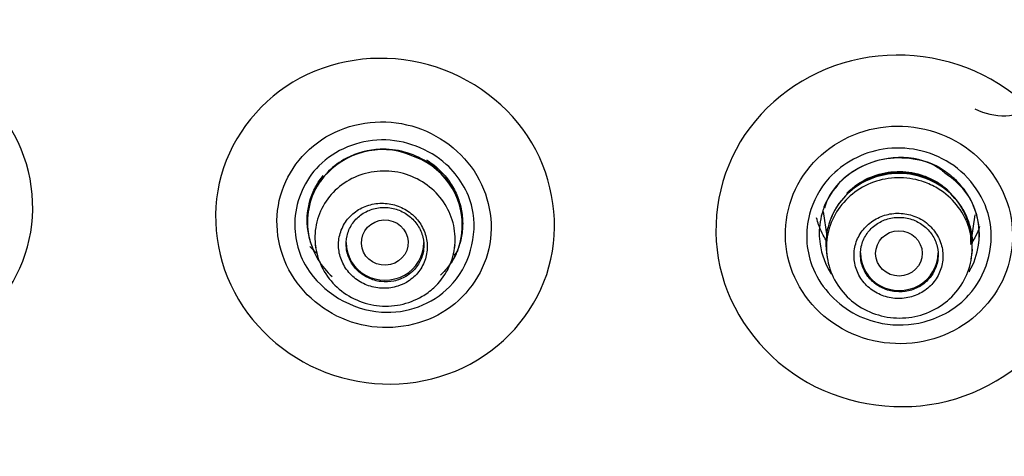
# Model space of a CAD drawing. Units: millimetres. Extents: x -21 to 1246, y -32 to 1954.
# Drawn here: x 505 to 524, y 1142 to 1151 of the extents above; entities that cross this region are included whole.
import ezdxf

# ---------------------------------------------------------------- set-up
doc = ezdxf.new("R2010")
doc.units = ezdxf.units.MM
doc.layers.add('Default', color=7, linetype='Continuous')
doc.layers.add('DV1_Default', color=7, linetype='Continuous')

# ---------------------------------------------------------------- blocks, each defined once
blk = doc.blocks.new('SE')
at = {"layer": 'DV1_Default', "color": 7, "linetype": 'Continuous'}
for p, q in [((522.303, 1147.823), (522.522, 1147.736)), ((522.522, 1147.736), (522.528, 1147.734)), ((520.461, 1147.127), (520.531, 1146.648)), ((523.31, 1146.486), (523.393, 1147.058)), ((510.658, 1146.502), (510.669, 1146.425)), ((513.348, 1146.407), (513.359, 1146.48)), ((520.527, 1146.327), (520.54, 1146.239)), ((523.319, 1146.204), (523.332, 1146.292))]:
    blk.add_line(p, q, dxfattribs=at)
for centre, radius, start, end in [((511.956, 1146.858), 1.461, 64.2724, 136.0536), ((512.088, 1146.855), 1.412, 352.0337, 69.1386), ((511.336, 1147.362), 0.668, 130.3053, 150.1129), ((521.923, 1146.485), 1.391, 74.1329, 99.1986), ((522.126, 1146.695), 1.351, 350.5662, 57.1898), ((521.398, 1146.963), 0.935, 135.2459, 165.8912)]:
    blk.add_arc(centre, radius, start, end, dxfattribs=at)
for centre, major_axis, ratio in [((526.945, 1157.079), (-51.15, 0), 0.970296), ((526.945, 1157.036), (51.037, 0), 0.970296), ((526.945, 1156.739), (-48.21, 0), 0.970296), ((526.945, 1156.785), (-47.938, 0), 0.970296), ((512.003, 1146.525), (0.451, 0.019), 0.968698), ((521.924, 1146.316), (0.45, 0.004), 0.970611)]:
    blk.add_ellipse(centre, major_axis=major_axis, ratio=ratio, dxfattribs=at)
for centre, major_axis, start_param, end_param in [((526.945, 1157.427), (-51.653, 0), 0, 3.211658), ((523.945, 1150.138), (-1.2, 0), 1.091068, 3.141593), ((512.006, 1146.527), (-0.75, 0), 0, 3.141593), ((521.931, 1146.328), (-0.75, 0), 0, 3.141593)]:
    blk.add_ellipse(centre, major_axis=major_axis, ratio=0.970296, start_param=start_param, end_param=end_param, dxfattribs=at)
for points, knots in [([(526.945, 1214.07), (523.659, 1213.941), (518.383, 1213.68), (510.332, 1211.813), (503.613, 1209.325), (497.987, 1206.462), (493.434, 1203.531), (489.787, 1200.711), (486.792, 1198.019), (483.47, 1194.61), (479.923, 1190.224), (476.323, 1184.502), (473.29, 1178.038), (471.243, 1171.464), (470.099, 1165.035), (469.714, 1159.276), (469.939, 1153.769), (470.621, 1148.856), (471.61, 1144.499), (472.797, 1140.655), (474.223, 1136.956), (475.998, 1133.141), (478.194, 1129.215), (480.587, 1125.583), (482.889, 1122.507), (485.149, 1119.762), (487.631, 1116.99), (490.371, 1114.152), (493.166, 1111.386), (495.669, 1108.952), (498.023, 1106.646), (500.296, 1104.356), (502.376, 1102.133), (504.148, 1100.088), (505.732, 1098.107), (507.251, 1095.978), (508.669, 1093.552), (509.8, 1091.075), (510.637, 1088.634), (511.415, 1085.507), (512.024, 1081.662), (512.338, 1076.903), (512.305, 1071.84), (512.06, 1066.935), (511.535, 1059.683), (510.659, 1049.629), (510.04, 1036.237), (510.383, 1022.079), (511.657, 1008.712), (512.959, 1001.092), (513.601, 997.434)], [0, 0, 0, 0, 0.033575, 0.063863, 0.090853, 0.11455, 0.134968, 0.152124, 0.166834, 0.180752, 0.206357, 0.231107, 0.258032, 0.288087, 0.310065, 0.333158, 0.354464, 0.37347, 0.390198, 0.40581, 0.419704, 0.435848, 0.454193, 0.471254, 0.485599, 0.498136, 0.512005, 0.528463, 0.543525, 0.557051, 0.568434, 0.581248, 0.594633, 0.6038, 0.612691, 0.624324, 0.635621, 0.645492, 0.657091, 0.66654, 0.681771, 0.700783, 0.72002, 0.738671, 0.756055, 0.802111, 0.852788, 0.906666, 0.962012, 1, 1, 1, 1]), ([(526.945, 1110.443), (530.094, 1110.443), (533.19, 1110.743), (539.281, 1111.918), (542.307, 1112.807), (548.079, 1115.128), (550.816, 1116.548), (555.997, 1119.904), (558.45, 1121.857), (562.846, 1126.124), (564.819, 1128.452), (568.303, 1133.507), (569.784, 1136.199), (572.161, 1141.763), (573.076, 1144.677), (574.3, 1150.646), (574.603, 1153.646), (574.606, 1159.678), (574.297, 1162.741), (573.081, 1168.672), (572.182, 1171.555), (569.796, 1177.153), (568.304, 1179.862), (564.855, 1184.874), (562.886, 1187.21), (558.439, 1191.528), (556.027, 1193.446), (550.866, 1196.797), (548.082, 1198.244), (542.307, 1200.567), (539.336, 1201.442), (533.231, 1202.626), (530.072, 1202.929), (523.852, 1202.931), (520.761, 1202.64), (514.618, 1201.46), (511.604, 1200.573), (505.867, 1198.271), (503.101, 1196.842), (497.879, 1193.461), (495.477, 1191.547), (491.078, 1187.288), (489.064, 1184.912), (485.598, 1179.883), (484.132, 1177.228), (481.737, 1171.637), (480.816, 1168.696), (479.6, 1162.785), (479.289, 1159.783), (479.282, 1153.685), (479.589, 1150.667), (480.794, 1144.757), (481.705, 1141.826), (484.095, 1136.216), (485.558, 1133.558), (489.008, 1128.533), (491.019, 1126.15), (495.416, 1121.877), (497.813, 1119.962), (503.011, 1116.582), (505.792, 1115.138), (511.525, 1112.827), (514.514, 1111.94), (520.68, 1110.743), (523.796, 1110.443), (526.945, 1110.443)], [0, 0, 0, 0, 0.03125, 0.03125, 0.0625, 0.0625, 0.09375, 0.09375, 0.125, 0.125, 0.15625, 0.15625, 0.1875, 0.1875, 0.21875, 0.21875, 0.25, 0.25, 0.28125, 0.28125, 0.3125, 0.3125, 0.34375, 0.34375, 0.375, 0.375, 0.40625, 0.40625, 0.4375, 0.4375, 0.46875, 0.46875, 0.5, 0.5, 0.53125, 0.53125, 0.5625, 0.5625, 0.59375, 0.59375, 0.625, 0.625, 0.65625, 0.65625, 0.6875, 0.6875, 0.71875, 0.71875, 0.75, 0.75, 0.78125, 0.78125, 0.8125, 0.8125, 0.84375, 0.84375, 0.875, 0.875, 0.90625, 0.90625, 0.9375, 0.9375, 0.96875, 0.96875, 1, 1, 1, 1]), ([(526.945, 1106.787), (526.193, 1106.796), (524.715, 1106.813), (522.544, 1106.953), (520.462, 1107.165), (518.47, 1107.447), (516.57, 1107.788), (514.763, 1108.179), (513.048, 1108.611), (511.427, 1109.077), (509.897, 1109.569), (508.458, 1110.079), (504.387, 1111.652), (497.936, 1115.005), (488.626, 1122.427), (478.473, 1135.785), (474.825, 1150.201), (475.143, 1159.391), (475.222, 1160.52)], [0, 0, 0, 0, 0.02667, 0.052376, 0.07712, 0.100905, 0.123734, 0.145612, 0.166541, 0.186526, 0.205568, 0.223671, 0.240838, 0.360922, 0.481201, 0.665394, 0.958745, 1, 1, 1, 1]), ([(475.39, 1160.537), (475.31, 1159.41), (475.046, 1151.987), (477.825, 1137.73), (487.57, 1123.34), (498.365, 1114.942), (505.6, 1111.286), (510.941, 1109.372), (514.855, 1108.299), (518.843, 1107.533), (522.881, 1107.052), (525.59, 1106.993), (526.945, 1106.963)], [0, 0, 0, 0, 0.041229, 0.270911, 0.519027, 0.653304, 0.759279, 0.807423, 0.855568, 0.903712, 0.951856, 1, 1, 1, 1]), ([(505.04, 1148.186), (505.308, 1147.427), (505.252, 1146.592), (504.545, 1145.215), (503.891, 1144.679), (502.364, 1144.23), (501.497, 1144.311), (500.026, 1145.061), (499.452, 1145.714), (498.922, 1147.213), (498.974, 1148.056), (499.679, 1149.432), (500.326, 1149.967), (501.869, 1150.422), (502.737, 1150.335), (504.192, 1149.594), (504.772, 1148.944), (505.04, 1148.186)], [0, 0, 0, 0, 0.125, 0.125, 0.25, 0.25, 0.375, 0.375, 0.5, 0.5, 0.625, 0.625, 0.75, 0.75, 0.875, 0.875, 1, 1, 1, 1]), ([(509.178, 1145.428), (508.744, 1146.158), (508.627, 1147.034), (509.066, 1148.61), (509.627, 1149.302), (511.104, 1150.091), (512.013, 1150.19), (513.683, 1149.725), (514.41, 1149.17), (515.268, 1147.73), (515.39, 1146.846), (514.953, 1145.271), (514.399, 1144.58), (512.907, 1143.782), (511.996, 1143.689), (510.344, 1144.149), (509.612, 1144.699), (509.178, 1145.428)], [0, 0, 0, 0, 0.125, 0.125, 0.25, 0.25, 0.375, 0.375, 0.5, 0.5, 0.625, 0.625, 0.75, 0.75, 0.875, 0.875, 1, 1, 1, 1]), ([(520.163, 1143.825), (519.352, 1144.279), (518.751, 1145.04), (518.272, 1146.755), (518.402, 1147.704), (519.324, 1149.231), (520.108, 1149.809), (521.914, 1150.261), (522.899, 1150.126), (524.501, 1149.229), (525.111, 1148.464), (525.592, 1146.751), (525.468, 1145.807), (524.536, 1144.263), (523.747, 1143.69), (521.961, 1143.243), (520.974, 1143.37), (520.163, 1143.825)], [0, 0, 0, 0, 0.125, 0.125, 0.25, 0.25, 0.375, 0.375, 0.5, 0.5, 0.625, 0.625, 0.75, 0.75, 0.875, 0.875, 1, 1, 1, 1]), ([(510.2, 1145.915), (510.474, 1145.455), (510.936, 1145.108), (511.979, 1144.817), (512.558, 1144.878), (513.491, 1145.375), (513.845, 1145.808), (514.127, 1146.814), (514.048, 1147.368), (513.507, 1148.278), (513.043, 1148.63), (512.001, 1148.922), (511.426, 1148.864), (510.482, 1148.362), (510.13, 1147.927), (509.852, 1146.931), (509.926, 1146.376), (510.2, 1145.915)], [0, 0, 0, 0, 0.125, 0.125, 0.25, 0.25, 0.375, 0.375, 0.5, 0.5, 0.625, 0.625, 0.75, 0.75, 0.875, 0.875, 1, 1, 1, 1]), ([(520.829, 1144.861), (521.331, 1144.58), (521.941, 1144.502), (523.046, 1144.778), (523.537, 1145.136), (524.109, 1146.08), (524.192, 1146.664), (523.893, 1147.737), (523.516, 1148.207), (522.525, 1148.763), (521.91, 1148.844), (520.805, 1148.569), (520.316, 1148.216), (519.737, 1147.261), (519.658, 1146.677), (519.954, 1145.615), (520.327, 1145.142), (520.829, 1144.861)], [0, 0, 0, 0, 0.125, 0.125, 0.25, 0.25, 0.375, 0.375, 0.5, 0.5, 0.625, 0.625, 0.75, 0.75, 0.875, 0.875, 1, 1, 1, 1]), ([(510.733, 1148.008), (511.04, 1148.316), (511.934, 1148.688), (513.202, 1148.204), (513.909, 1147.023), (513.493, 1145.549), (511.844, 1144.931), (510.454, 1145.77), (510.155, 1147.046), (510.459, 1147.733), (510.733, 1148.008)], [0, 0, 0, 0, 0.125073, 0.251397, 0.345791, 0.501644, 0.635998, 0.79471, 0.888782, 1, 1, 1, 1]), ([(520.58, 1147.772), (520.845, 1148.062), (521.632, 1148.487), (523.042, 1148.195), (523.918, 1146.918), (523.501, 1145.528), (522.498, 1144.939), (521.661, 1144.911), (520.82, 1145.21), (520.145, 1145.982), (520.102, 1147.028), (520.396, 1147.571), (520.58, 1147.772)], [0, 0, 0, 0, 0.109025, 0.228586, 0.358163, 0.497117, 0.589767, 0.663497, 0.718285, 0.830571, 0.924624, 1, 1, 1, 1]), ([(513.287, 1146.127), (513.329, 1146.193), (513.53, 1146.578), (513.536, 1147.376), (512.866, 1148.167), (511.99, 1148.401), (511.316, 1148.218), (511.019, 1148.001), (510.919, 1147.901)], [0, 0, 0, 0, 0.056091, 0.309927, 0.5251, 0.739903, 0.898485, 1, 1, 1, 1]), ([(522.871, 1147.861), (522.679, 1148.005), (521.965, 1148.324), (521.111, 1148.039), (520.765, 1147.672)], [0, 0, 0, 0, 0.3189389, 1, 1, 1, 1]), ([(512.808, 1148.122), (512.818, 1148.116), (512.828, 1148.11), (512.919, 1148.049), (512.997, 1147.987), (513.135, 1147.852), (513.198, 1147.778), (513.308, 1147.618), (513.354, 1147.533), (513.429, 1147.358), (513.458, 1147.267), (513.497, 1147.08), (513.506, 1146.986), (513.506, 1146.799), (513.496, 1146.703), (513.458, 1146.52), (513.429, 1146.431), (513.354, 1146.259), (513.307, 1146.176), (513.201, 1146.025), (513.142, 1145.957), (513.075, 1145.894)], [0, 0, 0, 0, 0.013267, 0.013267, 0.123405, 0.123405, 0.233542, 0.233542, 0.343679, 0.343679, 0.453817, 0.453817, 0.563954, 0.563954, 0.674092, 0.674092, 0.784229, 0.784229, 0.894366, 0.894366, 1, 1, 1, 1]), ([(520.734, 1147.621), (520.747, 1147.641), (520.815, 1147.739), (521.079, 1147.946), (521.532, 1148.158), (522.124, 1148.183), (522.605, 1148.055), (522.795, 1147.887), (522.858, 1147.83)], [0, 0, 0, 0, 0.028902, 0.164679, 0.414533, 0.65792, 0.901232, 1, 1, 1, 1]), ([(510.506, 1146.955), (510.506, 1147.145), (510.546, 1147.333), (510.658, 1147.59), (510.705, 1147.672), (510.776, 1147.773), (510.794, 1147.796), (510.811, 1147.818)], [0, 0, 0, 0, 0.605634, 0.605634, 0.908451, 0.908451, 1, 1, 1, 1]), ([(510.919, 1147.901), (510.782, 1147.765), (510.578, 1147.455), (510.463, 1146.845), (510.618, 1146.278), (510.883, 1145.965), (510.989, 1145.869)], [0, 0, 0, 0, 0.255502, 0.483266, 0.821161, 1, 1, 1, 1]), ([(512.723, 1145.488), (512.594, 1145.412), (512.449, 1145.357), (512.301, 1145.327), (512.153, 1145.297), (511.997, 1145.292), (511.846, 1145.311), (511.696, 1145.331), (511.546, 1145.375), (511.41, 1145.441), (511.274, 1145.508), (511.148, 1145.597), (511.042, 1145.703), (510.936, 1145.808), (510.847, 1145.932), (510.782, 1146.065), (510.718, 1146.198), (510.677, 1146.342), (510.661, 1146.487), (510.646, 1146.632), (510.656, 1146.782), (510.691, 1146.923), (510.726, 1147.064), (510.787, 1147.201), (510.869, 1147.323), (510.951, 1147.444), (511.056, 1147.554), (511.175, 1147.642), (511.295, 1147.73), (511.432, 1147.8), (511.576, 1147.844), (511.72, 1147.889), (511.874, 1147.91), (512.026, 1147.906), (512.178, 1147.903), (512.331, 1147.873), (512.474, 1147.821), (512.616, 1147.769), (512.751, 1147.693), (512.868, 1147.598), (512.985, 1147.504), (513.087, 1147.389), (513.166, 1147.263), (513.244, 1147.138), (513.301, 1146.998), (513.332, 1146.855), (513.363, 1146.712), (513.369, 1146.562), (513.35, 1146.419), (513.331, 1146.274), (513.285, 1146.132), (513.217, 1146.002), (513.149, 1145.873), (513.057, 1145.753), (512.948, 1145.654), (512.879, 1145.591), (512.804, 1145.535), (512.723, 1145.488)], [0, 0, 0, 0, 0.053821, 0.053821, 0.053821, 0.107659, 0.107659, 0.107659, 0.161375, 0.161375, 0.161375, 0.215034, 0.215034, 0.215034, 0.268662, 0.268662, 0.268662, 0.322183, 0.322183, 0.322183, 0.37576, 0.37576, 0.37576, 0.429437, 0.429437, 0.429437, 0.483113, 0.483113, 0.483113, 0.536969, 0.536969, 0.536969, 0.590803, 0.590803, 0.590803, 0.644673, 0.644673, 0.644673, 0.69837, 0.69837, 0.69837, 0.752041, 0.752041, 0.752041, 0.80565, 0.80565, 0.80565, 0.859173, 0.859173, 0.859173, 0.912832, 0.912832, 0.912832, 0.966545, 0.966545, 0.966545, 1, 1, 1, 1]), ([(522.639, 1147.673), (522.502, 1147.75), (522.349, 1147.805), (522.194, 1147.834), (522.038, 1147.863), (521.875, 1147.867), (521.719, 1147.844), (521.562, 1147.822), (521.408, 1147.774), (521.268, 1147.704), (521.128, 1147.633), (520.999, 1147.538), (520.891, 1147.427), (520.784, 1147.315), (520.695, 1147.184), (520.632, 1147.044), (520.568, 1146.905), (520.53, 1146.752), (520.519, 1146.6), (520.512, 1146.506), (520.515, 1146.41), (520.529, 1146.316)], [0, 0, 0, 0, 0.150905, 0.150905, 0.150905, 0.301832, 0.301832, 0.301832, 0.452611, 0.452611, 0.452611, 0.603742, 0.603742, 0.603742, 0.755081, 0.755081, 0.755081, 0.906422, 0.906422, 0.906422, 1, 1, 1, 1]), ([(522.631, 1147.69), (522.515, 1147.756), (522.387, 1147.805), (522.256, 1147.836), (522.103, 1147.871), (521.943, 1147.882), (521.787, 1147.868), (521.631, 1147.853), (521.476, 1147.812), (521.335, 1147.749), (521.193, 1147.685), (521.061, 1147.597), (520.949, 1147.492), (520.935, 1147.479), (520.921, 1147.466), (520.908, 1147.452)], [0, 0, 0, 0, 0.215206, 0.215206, 0.215206, 0.466247, 0.466247, 0.466247, 0.717089, 0.717089, 0.717089, 0.968679, 0.968679, 0.968679, 1, 1, 1, 1]), ([(520.921, 1147.478), (520.971, 1147.529), (521.025, 1147.577), (521.081, 1147.619), (521.203, 1147.71), (521.342, 1147.782), (521.488, 1147.829), (521.634, 1147.876), (521.791, 1147.899), (521.945, 1147.897), (522.099, 1147.895), (522.255, 1147.867), (522.4, 1147.815), (522.476, 1147.788), (522.55, 1147.755), (522.62, 1147.716)], [0, 0, 0, 0, 0.117662, 0.117662, 0.117662, 0.368601, 0.368601, 0.368601, 0.619336, 0.619336, 0.619336, 0.870235, 0.870235, 0.870235, 1, 1, 1, 1]), ([(523.46, 1146.474), (523.464, 1146.504), (523.496, 1146.777), (523.415, 1147.229), (523.129, 1147.643), (522.937, 1147.812), (522.871, 1147.861)], [0, 0, 0, 0, 0.058616, 0.526842, 0.847456, 1, 1, 1, 1]), ([(522.634, 1147.592), (522.77, 1147.516), (522.895, 1147.416), (522.997, 1147.301), (523.1, 1147.185), (523.183, 1147.052), (523.24, 1146.91), (523.297, 1146.769), (523.33, 1146.617), (523.336, 1146.466), (523.342, 1146.314), (523.32, 1146.16), (523.273, 1146.015), (523.227, 1145.871), (523.153, 1145.732), (523.059, 1145.611), (522.966, 1145.49), (522.849, 1145.383), (522.718, 1145.298), (522.588, 1145.214), (522.44, 1145.15), (522.288, 1145.112), (522.136, 1145.074), (521.975, 1145.061), (521.818, 1145.074), (521.661, 1145.087), (521.504, 1145.126), (521.361, 1145.188), (521.217, 1145.25), (521.082, 1145.337), (520.968, 1145.441), (520.853, 1145.546), (520.756, 1145.67), (520.683, 1145.805), (520.611, 1145.94), (520.562, 1146.088), (520.54, 1146.238), (520.518, 1146.388), (520.522, 1146.544), (520.553, 1146.692), (520.583, 1146.841), (520.641, 1146.986), (520.721, 1147.116), (520.801, 1147.247), (520.906, 1147.365), (521.026, 1147.462), (521.147, 1147.559), (521.286, 1147.638), (521.434, 1147.691), (521.581, 1147.744), (521.739, 1147.773), (521.897, 1147.776), (522.054, 1147.779), (522.214, 1147.756), (522.364, 1147.709), (522.458, 1147.679), (522.549, 1147.64), (522.634, 1147.592)], [0, 0, 0, 0, 0.053656, 0.053656, 0.053656, 0.107325, 0.107325, 0.107325, 0.160914, 0.160914, 0.160914, 0.21463, 0.21463, 0.21463, 0.268372, 0.268372, 0.268372, 0.322065, 0.322065, 0.322065, 0.375848, 0.375848, 0.375848, 0.429548, 0.429548, 0.429548, 0.483235, 0.483235, 0.483235, 0.536898, 0.536898, 0.536898, 0.590582, 0.590582, 0.590582, 0.644267, 0.644267, 0.644267, 0.697913, 0.697913, 0.697913, 0.751692, 0.751692, 0.751692, 0.805439, 0.805439, 0.805439, 0.859203, 0.859203, 0.859203, 0.912927, 0.912927, 0.912927, 0.966671, 0.966671, 0.966671, 1, 1, 1, 1]), ([(522.528, 1147.734), (522.556, 1147.723), (522.606, 1147.704), (522.654, 1147.68), (522.678, 1147.666)], [0, 0, 0, 0, 0.492793, 1, 1, 1, 1]), ([(523.259, 1146.948), (523.24, 1147.003), (523.218, 1147.056), (523.191, 1147.108), (523.123, 1147.245), (523.029, 1147.371), (522.918, 1147.478), (522.832, 1147.56), (522.735, 1147.632), (522.631, 1147.69)], [0, 0, 0, 0, 0.178057, 0.178057, 0.178057, 0.644994, 0.644994, 0.644994, 1, 1, 1, 1]), ([(523.347, 1146.506), (523.346, 1146.574), (523.34, 1146.642), (523.329, 1146.709), (523.303, 1146.86), (523.251, 1147.008), (523.175, 1147.142), (523.099, 1147.277), (522.998, 1147.4), (522.88, 1147.503), (522.807, 1147.567), (522.725, 1147.625), (522.639, 1147.673)], [0, 0, 0, 0, 0.145056, 0.145056, 0.145056, 0.471233, 0.471233, 0.471233, 0.797168, 0.797168, 0.797168, 1, 1, 1, 1]), ([(512.419, 1145.758), (512.501, 1145.805), (512.574, 1145.867), (512.635, 1145.937), (512.695, 1146.008), (512.742, 1146.09), (512.774, 1146.177), (512.806, 1146.263), (512.822, 1146.356), (512.822, 1146.449), (512.822, 1146.54), (512.805, 1146.634), (512.773, 1146.721), (512.741, 1146.808), (512.693, 1146.891), (512.634, 1146.964), (512.574, 1147.037), (512.5, 1147.101), (512.419, 1147.151), (512.338, 1147.201), (512.248, 1147.238), (512.155, 1147.26), (512.062, 1147.283), (511.964, 1147.29), (511.869, 1147.281), (511.773, 1147.273), (511.679, 1147.248), (511.592, 1147.21), (511.506, 1147.172), (511.425, 1147.118), (511.358, 1147.054), (511.29, 1146.99), (511.233, 1146.913), (511.192, 1146.831), (511.151, 1146.748), (511.124, 1146.657), (511.114, 1146.566), (511.104, 1146.474), (511.111, 1146.379), (511.133, 1146.289), (511.155, 1146.2), (511.194, 1146.112), (511.246, 1146.034), (511.297, 1145.956), (511.363, 1145.886), (511.438, 1145.828), (511.514, 1145.77), (511.6, 1145.724), (511.69, 1145.692), (511.781, 1145.661), (511.878, 1145.644), (511.973, 1145.643), (512.069, 1145.642), (512.166, 1145.656), (512.255, 1145.686), (512.313, 1145.704), (512.368, 1145.728), (512.419, 1145.758)], [0, 0, 0, 0, 0.053916, 0.053916, 0.053916, 0.107849, 0.107849, 0.107849, 0.16173, 0.16173, 0.16173, 0.215238, 0.215238, 0.215238, 0.268706, 0.268706, 0.268706, 0.32211, 0.32211, 0.32211, 0.375372, 0.375372, 0.375372, 0.429002, 0.429002, 0.429002, 0.482872, 0.482872, 0.482872, 0.53693, 0.53693, 0.53693, 0.590898, 0.590898, 0.590898, 0.644935, 0.644935, 0.644935, 0.69875, 0.69875, 0.69875, 0.75217, 0.75217, 0.75217, 0.805506, 0.805506, 0.805506, 0.858915, 0.858915, 0.858915, 0.912534, 0.912534, 0.912534, 0.96621, 0.96621, 0.96621, 1, 1, 1, 1]), ([(520.799, 1147.325), (520.751, 1147.262), (520.709, 1147.196), (520.674, 1147.126), (520.648, 1147.076), (520.625, 1147.023), (520.606, 1146.969)], [0, 0, 0, 0, 0.578162, 0.578162, 0.578162, 1, 1, 1, 1]), ([(522.966, 1147.424), (522.974, 1147.415), (523.094, 1147.277), (523.183, 1147.126), (523.237, 1146.974)], [0, 0, 0, 0, 0.066079, 1, 1, 1, 1]), ([(512.535, 1145.965), (512.594, 1146.02), (512.645, 1146.087), (512.681, 1146.158), (512.718, 1146.23), (512.742, 1146.31), (512.751, 1146.39), (512.761, 1146.47), (512.756, 1146.553), (512.737, 1146.631), (512.718, 1146.71), (512.685, 1146.787), (512.64, 1146.856), (512.596, 1146.925), (512.538, 1146.987), (512.473, 1147.038), (512.408, 1147.089), (512.332, 1147.131), (512.254, 1147.159), (512.175, 1147.187), (512.09, 1147.202), (512.006, 1147.204), (511.922, 1147.206), (511.837, 1147.194), (511.758, 1147.169), (511.679, 1147.144), (511.603, 1147.105), (511.537, 1147.056), (511.471, 1147.007), (511.414, 1146.946), (511.369, 1146.878), (511.325, 1146.81), (511.292, 1146.734), (511.274, 1146.655), (511.256, 1146.577), (511.251, 1146.494), (511.261, 1146.414), (511.272, 1146.334), (511.296, 1146.254), (511.333, 1146.181), (511.37, 1146.108), (511.421, 1146.04), (511.48, 1145.983), (511.54, 1145.926), (511.61, 1145.877), (511.686, 1145.842), (511.761, 1145.806), (511.844, 1145.782), (511.927, 1145.772), (512.011, 1145.762), (512.097, 1145.765), (512.178, 1145.782), (512.26, 1145.799), (512.34, 1145.829), (512.41, 1145.871), (512.455, 1145.898), (512.497, 1145.929), (512.535, 1145.965)], [0, 0, 0, 0, 0.05389, 0.05389, 0.05389, 0.107791, 0.107791, 0.107791, 0.161523, 0.161523, 0.161523, 0.215013, 0.215013, 0.215013, 0.268358, 0.268358, 0.268358, 0.321715, 0.321715, 0.321715, 0.375234, 0.375234, 0.375234, 0.428998, 0.428998, 0.428998, 0.482981, 0.482981, 0.482981, 0.537063, 0.537063, 0.537063, 0.591077, 0.591077, 0.591077, 0.644888, 0.644888, 0.644888, 0.698448, 0.698448, 0.698448, 0.751823, 0.751823, 0.751823, 0.805157, 0.805157, 0.805157, 0.858613, 0.858613, 0.858613, 0.912298, 0.912298, 0.912298, 0.966222, 0.966222, 0.966222, 1, 1, 1, 1]), ([(520.478, 1147.207), (520.471, 1147.186), (520.414, 1147.023), (520.375, 1146.785), (520.392, 1146.566), (520.402, 1146.497)], [0, 0, 0, 0, 0.091994, 0.71486, 1, 1, 1, 1]), ([(522.345, 1146.978), (522.262, 1147.025), (522.169, 1147.058), (522.075, 1147.076), (521.981, 1147.094), (521.882, 1147.096), (521.787, 1147.083), (521.693, 1147.07), (521.599, 1147.041), (521.515, 1146.999), (521.43, 1146.956), (521.351, 1146.899), (521.286, 1146.832), (521.221, 1146.765), (521.167, 1146.686), (521.128, 1146.601), (521.09, 1146.517), (521.066, 1146.425), (521.06, 1146.333), (521.053, 1146.241), (521.062, 1146.147), (521.088, 1146.058), (521.113, 1145.969), (521.155, 1145.882), (521.209, 1145.806), (521.264, 1145.73), (521.333, 1145.661), (521.411, 1145.607), (521.488, 1145.552), (521.577, 1145.51), (521.668, 1145.483), (521.76, 1145.455), (521.858, 1145.443), (521.954, 1145.446), (522.05, 1145.45), (522.146, 1145.469), (522.235, 1145.503), (522.325, 1145.536), (522.409, 1145.585), (522.481, 1145.646), (522.553, 1145.706), (522.615, 1145.778), (522.663, 1145.858), (522.71, 1145.938), (522.744, 1146.027), (522.761, 1146.118), (522.778, 1146.209), (522.779, 1146.304), (522.763, 1146.395), (522.748, 1146.486), (522.716, 1146.576), (522.67, 1146.657), (522.624, 1146.738), (522.563, 1146.813), (522.491, 1146.875), (522.447, 1146.914), (522.397, 1146.949), (522.345, 1146.978)], [0, 0, 0, 0, 0.05358, 0.05358, 0.05358, 0.107172, 0.107172, 0.107172, 0.160676, 0.160676, 0.160676, 0.214398, 0.214398, 0.214398, 0.268252, 0.268252, 0.268252, 0.32211, 0.32211, 0.32211, 0.375785, 0.375785, 0.375785, 0.429624, 0.429624, 0.429624, 0.483367, 0.483367, 0.483367, 0.536867, 0.536867, 0.536867, 0.590409, 0.590409, 0.590409, 0.644086, 0.644086, 0.644086, 0.697832, 0.697832, 0.697832, 0.751453, 0.751453, 0.751453, 0.805365, 0.805365, 0.805365, 0.859261, 0.859261, 0.859261, 0.912963, 0.912963, 0.912963, 0.966591, 0.966591, 0.966591, 1, 1, 1, 1]), ([(510.641, 1146.356), (510.634, 1146.371), (510.627, 1146.386), (510.583, 1146.489), (510.554, 1146.581), (510.516, 1146.766), (510.506, 1146.86), (510.506, 1146.955)], [0, 0, 0, 0, 0.078174, 0.078174, 0.539087, 0.539087, 1, 1, 1, 1]), ([(520.524, 1146.559), (520.463, 1146.657), (520.413, 1146.761), (520.375, 1146.868), (520.36, 1146.912), (520.346, 1146.958), (520.335, 1147.004)], [0, 0, 0, 0, 0.7064746, 0.7064746, 0.7064746, 1, 1, 1, 1]), ([(522.461, 1145.782), (522.521, 1145.838), (522.571, 1145.905), (522.607, 1145.978), (522.643, 1146.05), (522.667, 1146.13), (522.676, 1146.21), (522.685, 1146.29), (522.68, 1146.373), (522.661, 1146.451), (522.642, 1146.53), (522.609, 1146.607), (522.563, 1146.675), (522.518, 1146.743), (522.46, 1146.805), (522.394, 1146.855), (522.329, 1146.905), (522.253, 1146.945), (522.173, 1146.972), (522.094, 1146.998), (522.009, 1147.012), (521.925, 1147.012), (521.842, 1147.012), (521.757, 1146.998), (521.678, 1146.972), (521.599, 1146.945), (521.524, 1146.905), (521.458, 1146.855), (521.393, 1146.805), (521.336, 1146.743), (521.292, 1146.675), (521.248, 1146.606), (521.216, 1146.53), (521.198, 1146.451), (521.18, 1146.373), (521.176, 1146.29), (521.186, 1146.21), (521.197, 1146.13), (521.222, 1146.05), (521.259, 1145.978), (521.296, 1145.905), (521.347, 1145.838), (521.408, 1145.782), (521.468, 1145.725), (521.539, 1145.678), (521.615, 1145.643), (521.691, 1145.609), (521.774, 1145.587), (521.857, 1145.578), (521.941, 1145.57), (522.027, 1145.575), (522.108, 1145.593), (522.19, 1145.612), (522.269, 1145.644), (522.339, 1145.687), (522.383, 1145.715), (522.424, 1145.746), (522.461, 1145.782)], [0, 0, 0, 0, 0.053827, 0.053827, 0.053827, 0.107654, 0.107654, 0.107654, 0.161473, 0.161473, 0.161473, 0.215231, 0.215231, 0.215231, 0.268905, 0.268905, 0.268905, 0.322509, 0.322509, 0.322509, 0.376086, 0.376086, 0.376086, 0.429693, 0.429693, 0.429693, 0.483372, 0.483372, 0.483372, 0.537134, 0.537134, 0.537134, 0.590954, 0.590954, 0.590954, 0.644781, 0.644781, 0.644781, 0.698562, 0.698562, 0.698562, 0.752263, 0.752263, 0.752263, 0.805885, 0.805885, 0.805885, 0.859465, 0.859465, 0.859465, 0.913057, 0.913057, 0.913057, 0.96671, 0.96671, 0.96671, 1, 1, 1, 1]), ([(523.24, 1146.979), (523.285, 1146.847), (523.308, 1146.706), (523.308, 1146.568), (523.308, 1146.554), (523.308, 1146.539), (523.308, 1146.525)], [0, 0, 0, 0, 0.906642, 0.906642, 0.906642, 1, 1, 1, 1]), ([(523.482, 1146.833), (523.46, 1146.77), (523.433, 1146.709), (523.403, 1146.651), (523.382, 1146.609), (523.358, 1146.569), (523.333, 1146.529)], [0, 0, 0, 0, 0.586918, 0.586918, 0.586918, 1, 1, 1, 1]), ([(520.402, 1146.497), (520.432, 1146.295), (520.507, 1146.093), (520.622, 1145.915), (520.624, 1145.913)], [0, 0, 0, 0, 0.985646, 1, 1, 1, 1]), ([(523.279, 1145.96), (523.282, 1145.966), (523.373, 1146.125), (523.434, 1146.3), (523.46, 1146.474)], [0, 0, 0, 0, 0.0368673, 1, 1, 1, 1])]:
    blk.add_open_spline(points, degree=3, knots=knots, dxfattribs=at)
for points in [[(520.765, 1147.672), (520.637, 1147.536), (520.542, 1147.377), (520.478, 1147.207)], [(522.62, 1147.716), (522.709, 1147.666), (522.793, 1147.606), (522.869, 1147.537)], [(510.559, 1146.45), (510.598, 1146.405), (510.639, 1146.361), (510.682, 1146.32)], [(513.337, 1146.286), (513.365, 1146.313), (513.392, 1146.341), (513.418, 1146.37)], [(523.331, 1146.287), (523.337, 1146.323), (523.341, 1146.36), (523.344, 1146.397)]]:
    blk.add_open_spline(points, degree=3, dxfattribs=at)

msp = doc.modelspace()

# ---------------------------------------------------------------- block references
at = {"layer": 'Default'}
msp.add_blockref('SE', (0, 0), dxfattribs=at)

doc.saveas('drawing.dxf')
